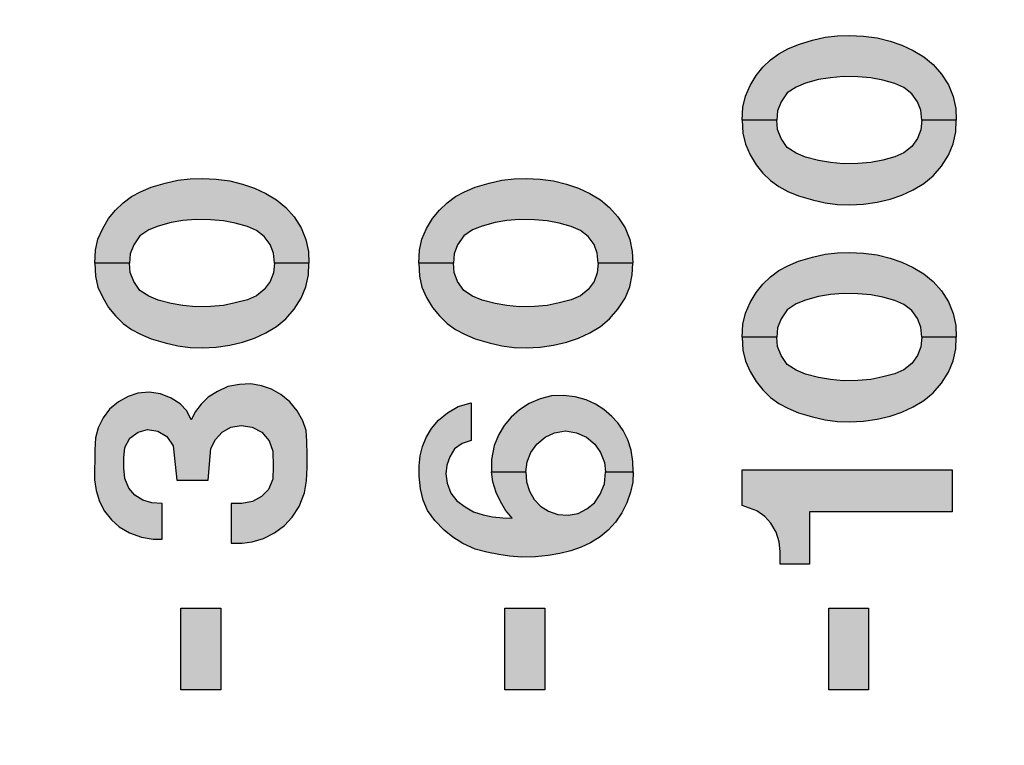
# Model space of a CAD drawing. Extents: x 0 to 10.2, y -0.1 to 7.9.
# Drawn here: x 7 to 7.3, y 5 to 5.1 of the extents above; entities that cross this region are included whole.
import ezdxf

# ---------------------------------------------------------------- set-up
doc = ezdxf.new("R2010")
doc.units = 0
doc.header["$LTSCALE"] = 0.25
doc.header["$MEASUREMENT"] = 0
doc.layers.get('0').update_dxf_attribs({"color": 90, "linetype": 'CONTINUOUS'})
doc.layers.add('PART', color=3, linetype='CONTINUOUS')
doc.layers.add('PMSBLACKCOM', color=90, linetype='CONTINUOUS')

# ---------------------------------------------------------------- blocks, each defined once
blk = doc.blocks.new('MINUS_HM')
at = {"linetype": 'Continuous'}
blk.add_hatch(color=256, dxfattribs=at).paths.add_polyline_path([(0, 0.446602), (0.378641, 0.446602), (0.378641, 0.262136), (0, 0.262136)])
blk.add_lwpolyline([(0, 0.446602), (0.378641, 0.446602), (0.378641, 0.262136), (0, 0.262136), (0, 0.446602)], close=True, dxfattribs=at)

msp = doc.modelspace()

# ---------------------------------------------------------------- hatches: boundary and pattern name
at = {"layer": 'PMSBLACKCOM'}
h = msp.add_hatch(color=7, dxfattribs=at)
h.paths.add_polyline_path([(7.195974, 5.11374), (7.196114, 5.11645), (7.196621, 5.118734), (7.197596, 5.120931), (7.198838, 5.123015), (7.200271, 5.124744), (7.201886, 5.126292), (7.203587, 5.127563), (7.205479, 5.128557), (7.207706, 5.129503), (7.210601, 5.130353), (7.213248, 5.130975), (7.215809, 5.13129), (7.218332, 5.131366), (7.221237, 5.131223), (7.224046, 5.130831), (7.226731, 5.130172), (7.229225, 5.129331), (7.231566, 5.128242), (7.233783, 5.126923), (7.235694, 5.125327), (7.237427, 5.12333), (7.238917, 5.121046), (7.239882, 5.118657), (7.240408, 5.116154), (7.240537, 5.11374), (7.233329, 5.11374), (7.233136, 5.115781), (7.232458, 5.117577), (7.231244, 5.11924), (7.229639, 5.120549), (7.227708, 5.121381), (7.225205, 5.12204), (7.22272, 5.122546), (7.220064, 5.122757), (7.216958, 5.122814), (7.214311, 5.122566), (7.211846, 5.122164), (7.209151, 5.121428), (7.207183, 5.120626), (7.205348, 5.119431), (7.204048, 5.117568), (7.203341, 5.115676), (7.203183, 5.11374)])
h.paths.add_polyline_path([(7.195974, 5.11374), (7.196114, 5.11103), (7.196621, 5.108747), (7.197596, 5.106549), (7.198838, 5.104466), (7.200271, 5.102736), (7.201886, 5.101188), (7.203587, 5.099917), (7.205479, 5.098923), (7.207706, 5.097977), (7.210601, 5.097127), (7.213248, 5.096506), (7.215809, 5.09619), (7.218332, 5.096114), (7.221237, 5.096257), (7.224046, 5.096649), (7.226731, 5.097308), (7.229225, 5.098149), (7.231566, 5.099239), (7.233783, 5.100557), (7.235694, 5.102153), (7.237427, 5.10415), (7.238917, 5.106434), (7.239882, 5.108823), (7.240408, 5.111327), (7.240537, 5.11374), (7.233329, 5.11374), (7.233136, 5.111699), (7.232458, 5.109903), (7.231244, 5.10824), (7.229639, 5.106931), (7.227708, 5.1061), (7.225205, 5.10544), (7.22272, 5.104934), (7.220064, 5.104724), (7.216958, 5.104666), (7.214311, 5.104915), (7.211846, 5.105316), (7.209151, 5.106052), (7.207183, 5.106855), (7.205348, 5.108049), (7.204048, 5.109912), (7.203341, 5.111804), (7.203183, 5.11374)])
h = msp.add_hatch(color=7, dxfattribs=at)
h.paths.add_polyline_path([(7.061222, 5.083999), (7.061363, 5.086709), (7.061869, 5.088993), (7.062844, 5.091191), (7.064086, 5.093274), (7.065519, 5.095003), (7.067134, 5.096551), (7.068835, 5.097822), (7.070727, 5.098816), (7.072954, 5.099762), (7.075849, 5.100613), (7.078496, 5.101234), (7.081057, 5.101549), (7.08358, 5.101626), (7.086485, 5.101482), (7.089294, 5.101091), (7.091979, 5.100431), (7.094473, 5.09959), (7.096815, 5.098501), (7.099032, 5.097182), (7.100943, 5.095586), (7.102675, 5.093589), (7.104166, 5.091305), (7.105131, 5.088916), (7.105656, 5.086413), (7.105786, 5.083999), (7.098577, 5.083999), (7.098384, 5.08604), (7.097706, 5.087837), (7.096492, 5.089499), (7.094887, 5.090808), (7.092957, 5.09164), (7.090453, 5.092299), (7.087969, 5.092806), (7.085312, 5.093016), (7.082206, 5.093073), (7.079559, 5.092825), (7.077094, 5.092423), (7.074399, 5.091688), (7.072431, 5.090885), (7.070596, 5.08969), (7.069297, 5.087827), (7.068589, 5.085935), (7.068431, 5.083999)])
h.paths.add_polyline_path([(7.061222, 5.083999), (7.061363, 5.08129), (7.061869, 5.079006), (7.062844, 5.076808), (7.064086, 5.074725), (7.065519, 5.072995), (7.067134, 5.071447), (7.068835, 5.070176), (7.070727, 5.069182), (7.072954, 5.068236), (7.075849, 5.067386), (7.078496, 5.066765), (7.081057, 5.06645), (7.08358, 5.066373), (7.086485, 5.066516), (7.089294, 5.066908), (7.091979, 5.067568), (7.094473, 5.068408), (7.096815, 5.069498), (7.099032, 5.070817), (7.100943, 5.072412), (7.102675, 5.074409), (7.104166, 5.076693), (7.105131, 5.079082), (7.105656, 5.081586), (7.105786, 5.083999), (7.098577, 5.083999), (7.098384, 5.081959), (7.097706, 5.080162), (7.096492, 5.078499), (7.094887, 5.07719), (7.092957, 5.076359), (7.090453, 5.0757), (7.087969, 5.075193), (7.085312, 5.074983), (7.082206, 5.074925), (7.079559, 5.075174), (7.077094, 5.075575), (7.074399, 5.076311), (7.072431, 5.077114), (7.070596, 5.078308), (7.069297, 5.080172), (7.068589, 5.082064), (7.068431, 5.083999)])
h = msp.add_hatch(color=7, dxfattribs=at)
h.paths.add_polyline_path([(7.128647, 5.083999), (7.128788, 5.086709), (7.129294, 5.088993), (7.130269, 5.091191), (7.131511, 5.093274), (7.132944, 5.095003), (7.134559, 5.096551), (7.13626, 5.097822), (7.138152, 5.098816), (7.140379, 5.099762), (7.143274, 5.100613), (7.145921, 5.101234), (7.148482, 5.101549), (7.151005, 5.101626), (7.15391, 5.101482), (7.156719, 5.101091), (7.159404, 5.100431), (7.161898, 5.09959), (7.16424, 5.098501), (7.166457, 5.097182), (7.168368, 5.095586), (7.1701, 5.093589), (7.171591, 5.091305), (7.172556, 5.088916), (7.173081, 5.086413), (7.173211, 5.083999), (7.166002, 5.083999), (7.165809, 5.08604), (7.165131, 5.087837), (7.163917, 5.089499), (7.162312, 5.090808), (7.160382, 5.09164), (7.157878, 5.092299), (7.155394, 5.092806), (7.152737, 5.093016), (7.149631, 5.093073), (7.146984, 5.092825), (7.144519, 5.092423), (7.141824, 5.091688), (7.139856, 5.090885), (7.138021, 5.08969), (7.136722, 5.087827), (7.136014, 5.085935), (7.135856, 5.083999)])
h.paths.add_polyline_path([(7.128647, 5.083999), (7.128788, 5.08129), (7.129294, 5.079006), (7.130269, 5.076808), (7.131511, 5.074725), (7.132944, 5.072995), (7.134559, 5.071447), (7.13626, 5.070176), (7.138152, 5.069182), (7.140379, 5.068236), (7.143274, 5.067386), (7.145921, 5.066765), (7.148482, 5.06645), (7.151005, 5.066373), (7.15391, 5.066516), (7.156719, 5.066908), (7.159404, 5.067568), (7.161898, 5.068408), (7.16424, 5.069498), (7.166457, 5.070817), (7.168368, 5.072412), (7.1701, 5.074409), (7.171591, 5.076693), (7.172556, 5.079082), (7.173081, 5.081586), (7.173211, 5.083999), (7.166002, 5.083999), (7.165809, 5.081959), (7.165131, 5.080162), (7.163917, 5.078499), (7.162312, 5.07719), (7.160382, 5.076359), (7.157878, 5.0757), (7.155394, 5.075193), (7.152737, 5.074983), (7.149631, 5.074925), (7.146984, 5.075174), (7.144519, 5.075575), (7.141824, 5.076311), (7.139856, 5.077114), (7.138021, 5.078308), (7.136722, 5.080172), (7.136014, 5.082064), (7.135856, 5.083999)])
h = msp.add_hatch(color=7, dxfattribs=at)
h.paths.add_polyline_path([(7.195974, 5.068605), (7.196114, 5.071315), (7.196621, 5.073599), (7.197596, 5.075796), (7.198838, 5.07788), (7.200271, 5.079609), (7.201886, 5.081157), (7.203587, 5.082428), (7.205479, 5.083422), (7.207706, 5.084368), (7.210601, 5.085218), (7.213248, 5.08584), (7.215809, 5.086155), (7.218332, 5.086231), (7.221237, 5.086088), (7.224046, 5.085696), (7.226731, 5.085037), (7.229225, 5.084196), (7.231566, 5.083107), (7.233783, 5.081788), (7.235694, 5.080192), (7.237427, 5.078195), (7.238917, 5.075911), (7.239882, 5.073522), (7.240408, 5.071019), (7.240537, 5.068605), (7.233329, 5.068605), (7.233136, 5.070646), (7.232458, 5.072442), (7.231244, 5.074105), (7.229639, 5.075414), (7.227708, 5.076246), (7.225205, 5.076905), (7.22272, 5.077411), (7.220064, 5.077622), (7.216958, 5.077679), (7.214311, 5.077431), (7.211846, 5.077029), (7.209151, 5.076293), (7.207183, 5.075491), (7.205348, 5.074296), (7.204048, 5.072433), (7.203341, 5.070541), (7.203183, 5.068605)])
h.paths.add_polyline_path([(7.195974, 5.068605), (7.196114, 5.065895), (7.196621, 5.063612), (7.197596, 5.061414), (7.198838, 5.059331), (7.200271, 5.057601), (7.201886, 5.056053), (7.203587, 5.054782), (7.205479, 5.053788), (7.207706, 5.052842), (7.210601, 5.051992), (7.213248, 5.051371), (7.215809, 5.051055), (7.218332, 5.050979), (7.221237, 5.051122), (7.224046, 5.051514), (7.226731, 5.052173), (7.229225, 5.053014), (7.231566, 5.054104), (7.233783, 5.055422), (7.235694, 5.057018), (7.237427, 5.059015), (7.238917, 5.061299), (7.239882, 5.063688), (7.240408, 5.066192), (7.240537, 5.068605), (7.233329, 5.068605), (7.233136, 5.066564), (7.232458, 5.064768), (7.231244, 5.063105), (7.229639, 5.061796), (7.227708, 5.060965), (7.225205, 5.060305), (7.22272, 5.059799), (7.220064, 5.059589), (7.216958, 5.059531), (7.214311, 5.05978), (7.211846, 5.060181), (7.209151, 5.060917), (7.207183, 5.06172), (7.205348, 5.062914), (7.204048, 5.064777), (7.203341, 5.066669), (7.203183, 5.068605)])
for points in [[(7.08962, 5.025714), (7.091912, 5.025754), (7.093942, 5.026005), (7.096342, 5.026736), (7.098579, 5.027882), (7.100685, 5.02942), (7.102278, 5.031123), (7.103716, 5.033338), (7.10484, 5.036207), (7.105298, 5.038728), (7.105407, 5.041445), (7.105429, 5.044042), (7.10532, 5.046934), (7.105211, 5.049149), (7.104523, 5.051156), (7.103334, 5.053284), (7.101806, 5.055117), (7.099951, 5.056634), (7.097998, 5.057769), (7.095925, 5.058434), (7.093666, 5.058849), (7.091309, 5.058773), (7.088931, 5.058314), (7.086759, 5.057289), (7.084795, 5.056088), (7.083355, 5.054637), (7.082176, 5.053131), (7.081249, 5.051386), (7.080332, 5.053241), (7.078957, 5.054746), (7.077124, 5.055925), (7.074876, 5.056776), (7.072552, 5.057158), (7.070184, 5.056929), (7.068166, 5.05623), (7.066114, 5.055161), (7.064281, 5.053601), (7.062917, 5.051778), (7.061913, 5.049749), (7.061335, 5.047654), (7.061182, 5.045177), (7.06116, 5.038924), (7.061488, 5.03672), (7.062186, 5.034396), (7.063244, 5.032388), (7.064696, 5.03061), (7.066245, 5.029115), (7.068417, 5.027849), (7.070904, 5.026976), (7.073327, 5.026594), (7.075203, 5.026588), (7.075203, 5.034015), (7.073109, 5.034112), (7.071177, 5.034658), (7.069573, 5.035738), (7.068275, 5.037157), (7.067456, 5.039164), (7.06726, 5.041412), (7.067249, 5.043485), (7.067478, 5.045635), (7.068493, 5.047556), (7.07025, 5.048821), (7.072159, 5.049378), (7.074331, 5.04905), (7.076186, 5.047905), (7.077517, 5.046006), (7.078261, 5.038821), (7.084815, 5.038821), (7.085384, 5.04545), (7.086344, 5.047283), (7.087752, 5.048799), (7.089531, 5.049869), (7.091702, 5.050207), (7.09395, 5.049869), (7.095979, 5.048789), (7.097507, 5.047021), (7.098271, 5.04486), (7.098326, 5.041685), (7.098249, 5.039044), (7.097333, 5.036928), (7.095903, 5.035433), (7.094048, 5.034396), (7.091822, 5.033992), (7.08962, 5.034015)], [(7.239663, 5.032268), (7.209955, 5.032268), (7.209955, 5.021345), (7.203838, 5.021345), (7.203838, 5.023967), (7.203642, 5.026034), (7.203016, 5.02805), (7.201923, 5.029917), (7.200703, 5.031254), (7.199027, 5.032453), (7.195974, 5.033599), (7.195974, 5.041006), (7.239663, 5.041006)]]:
    msp.add_hatch(color=7, dxfattribs=at).paths.add_polyline_path(points)
h = msp.add_hatch(color=7, dxfattribs=at)
h.paths.add_polyline_path([(7.173304, 5.040575), (7.17317, 5.038419), (7.172735, 5.036349), (7.171945, 5.03409), (7.170942, 5.032053), (7.169599, 5.030133), (7.168036, 5.028419), (7.166408, 5.027076), (7.164378, 5.025781), (7.162443, 5.024881), (7.160287, 5.02417), (7.157996, 5.023593), (7.155556, 5.023151), (7.152957, 5.022866), (7.150129, 5.022795), (7.147554, 5.022993), (7.145295, 5.023364), (7.142807, 5.023854), (7.140398, 5.024494), (7.137792, 5.025686), (7.135707, 5.026982), (7.133898, 5.028459), (7.131978, 5.030417), (7.130438, 5.032511), (7.129577, 5.034683), (7.129001, 5.037021), (7.128732, 5.039643), (7.128748, 5.041823), (7.128945, 5.043916), (7.129404, 5.045875), (7.130201, 5.047739), (7.131283, 5.049572), (7.132768, 5.051333), (7.134593, 5.052865), (7.136868, 5.054169), (7.13957, 5.054946), (7.13957, 5.047082), (7.137705, 5.046467), (7.13607, 5.045322), (7.13509, 5.043687), (7.134459, 5.041989), (7.134293, 5.040172), (7.134569, 5.038182), (7.135288, 5.036136), (7.136575, 5.034525), (7.138274, 5.0333), (7.140035, 5.032282), (7.142033, 5.031634), (7.144, 5.031231), (7.146117, 5.03101), (7.148068, 5.030955), (7.146717, 5.032613), (7.145651, 5.034414), (7.144774, 5.036278), (7.144087, 5.038514), (7.14378, 5.040575), (7.150934, 5.040575), (7.151077, 5.03849), (7.151701, 5.036578), (7.152696, 5.034841), (7.153984, 5.033443), (7.155619, 5.032368), (7.157586, 5.031697), (7.15975, 5.031539), (7.161788, 5.031918), (7.16362, 5.032858), (7.165192, 5.03413), (7.166432, 5.035931), (7.167285, 5.038103), (7.167526, 5.040575)])
h.paths.add_polyline_path([(7.173304, 5.040575), (7.173233, 5.042755), (7.17283, 5.045093), (7.172135, 5.047249), (7.171171, 5.049137), (7.170089, 5.050748), (7.168857, 5.052115), (7.167198, 5.053545), (7.165413, 5.054674), (7.16347, 5.055551), (7.161219, 5.056198), (7.158739, 5.056483), (7.156274, 5.056349), (7.153897, 5.055756), (7.15163, 5.054793), (7.149577, 5.053489), (7.14787, 5.051941), (7.146409, 5.050203), (7.14528, 5.048355), (7.144356, 5.046017), (7.143795, 5.043126), (7.14378, 5.040575), (7.150934, 5.040575), (7.151219, 5.042621), (7.151978, 5.044595), (7.153249, 5.046357), (7.154955, 5.047787), (7.156899, 5.048695), (7.159173, 5.049066), (7.16148, 5.048687), (7.163525, 5.047787), (7.165287, 5.046333), (7.166472, 5.044627), (7.167301, 5.042542), (7.167526, 5.040575)])

# ---------------------------------------------------------------- linework, layer by layer
at = {"layer": 'PART', "color": 7}
msp.add_circle((6.890418, 5.102798), 0.4375, dxfattribs=at)
msp.add_arc((6.890418, 5.102798), 0.5625, 278.77243, 81.22757, dxfattribs=at)
at = {"layer": 'PMSBLACKCOM', "color": 7}
for points in [[(7.195974, 5.11374), (7.196114, 5.11645), (7.196621, 5.118734), (7.197596, 5.120931), (7.198838, 5.123015), (7.200271, 5.124744), (7.201886, 5.126292), (7.203587, 5.127563), (7.205479, 5.128557), (7.207706, 5.129503), (7.210601, 5.130353), (7.213248, 5.130975), (7.215809, 5.13129), (7.218332, 5.131366), (7.221237, 5.131223), (7.224046, 5.130831), (7.226731, 5.130172), (7.229225, 5.129331), (7.231566, 5.128242), (7.233783, 5.126923), (7.235694, 5.125327), (7.237427, 5.12333), (7.238917, 5.121046), (7.239882, 5.118657), (7.240408, 5.116154), (7.240537, 5.11374), (7.233329, 5.11374), (7.233136, 5.115781), (7.232458, 5.117577), (7.231244, 5.11924), (7.229639, 5.120549), (7.227708, 5.121381), (7.225205, 5.12204), (7.22272, 5.122546), (7.220064, 5.122757), (7.216958, 5.122814), (7.214311, 5.122566), (7.211846, 5.122164), (7.209151, 5.121428), (7.207183, 5.120626), (7.205348, 5.119431), (7.204048, 5.117568), (7.203341, 5.115676), (7.203183, 5.11374), (7.195974, 5.11374)], [(7.195974, 5.11374), (7.196114, 5.11103), (7.196621, 5.108747), (7.197596, 5.106549), (7.198838, 5.104466), (7.200271, 5.102736), (7.201886, 5.101188), (7.203587, 5.099917), (7.205479, 5.098923), (7.207706, 5.097977), (7.210601, 5.097127), (7.213248, 5.096506), (7.215809, 5.09619), (7.218332, 5.096114), (7.221237, 5.096257), (7.224046, 5.096649), (7.226731, 5.097308), (7.229225, 5.098149), (7.231566, 5.099239), (7.233783, 5.100557), (7.235694, 5.102153), (7.237427, 5.10415), (7.238917, 5.106434), (7.239882, 5.108823), (7.240408, 5.111327), (7.240537, 5.11374), (7.233329, 5.11374), (7.233136, 5.111699), (7.232458, 5.109903), (7.231244, 5.10824), (7.229639, 5.106931), (7.227708, 5.1061), (7.225205, 5.10544), (7.22272, 5.104934), (7.220064, 5.104724), (7.216958, 5.104666), (7.214311, 5.104915), (7.211846, 5.105316), (7.209151, 5.106052), (7.207183, 5.106855), (7.205348, 5.108049), (7.204048, 5.109912), (7.203341, 5.111804), (7.203183, 5.11374), (7.195974, 5.11374)], [(7.061222, 5.083999), (7.061363, 5.086709), (7.061869, 5.088993), (7.062844, 5.091191), (7.064086, 5.093274), (7.065519, 5.095003), (7.067134, 5.096551), (7.068835, 5.097822), (7.070727, 5.098816), (7.072954, 5.099762), (7.075849, 5.100613), (7.078496, 5.101234), (7.081057, 5.101549), (7.08358, 5.101626), (7.086485, 5.101482), (7.089294, 5.101091), (7.091979, 5.100431), (7.094473, 5.09959), (7.096815, 5.098501), (7.099032, 5.097182), (7.100943, 5.095586), (7.102675, 5.093589), (7.104166, 5.091305), (7.105131, 5.088916), (7.105656, 5.086413), (7.105786, 5.083999), (7.098577, 5.083999), (7.098384, 5.08604), (7.097706, 5.087837), (7.096492, 5.089499), (7.094887, 5.090808), (7.092957, 5.09164), (7.090453, 5.092299), (7.087969, 5.092806), (7.085312, 5.093016), (7.082206, 5.093073), (7.079559, 5.092825), (7.077094, 5.092423), (7.074399, 5.091688), (7.072431, 5.090885), (7.070596, 5.08969), (7.069297, 5.087827), (7.068589, 5.085935), (7.068431, 5.083999), (7.061222, 5.083999)], [(7.128647, 5.083999), (7.128788, 5.086709), (7.129294, 5.088993), (7.130269, 5.091191), (7.131511, 5.093274), (7.132944, 5.095003), (7.134559, 5.096551), (7.13626, 5.097822), (7.138152, 5.098816), (7.140379, 5.099762), (7.143274, 5.100613), (7.145921, 5.101234), (7.148482, 5.101549), (7.151005, 5.101626), (7.15391, 5.101482), (7.156719, 5.101091), (7.159404, 5.100431), (7.161898, 5.09959), (7.16424, 5.098501), (7.166457, 5.097182), (7.168368, 5.095586), (7.1701, 5.093589), (7.171591, 5.091305), (7.172556, 5.088916), (7.173081, 5.086413), (7.173211, 5.083999), (7.166002, 5.083999), (7.165809, 5.08604), (7.165131, 5.087837), (7.163917, 5.089499), (7.162312, 5.090808), (7.160382, 5.09164), (7.157878, 5.092299), (7.155394, 5.092806), (7.152737, 5.093016), (7.149631, 5.093073), (7.146984, 5.092825), (7.144519, 5.092423), (7.141824, 5.091688), (7.139856, 5.090885), (7.138021, 5.08969), (7.136722, 5.087827), (7.136014, 5.085935), (7.135856, 5.083999), (7.128647, 5.083999)], [(7.195974, 5.068605), (7.196114, 5.071315), (7.196621, 5.073599), (7.197596, 5.075796), (7.198838, 5.07788), (7.200271, 5.079609), (7.201886, 5.081157), (7.203587, 5.082428), (7.205479, 5.083422), (7.207706, 5.084368), (7.210601, 5.085218), (7.213248, 5.08584), (7.215809, 5.086155), (7.218332, 5.086231), (7.221237, 5.086088), (7.224046, 5.085696), (7.226731, 5.085037), (7.229225, 5.084196), (7.231566, 5.083107), (7.233783, 5.081788), (7.235694, 5.080192), (7.237427, 5.078195), (7.238917, 5.075911), (7.239882, 5.073522), (7.240408, 5.071019), (7.240537, 5.068605), (7.233329, 5.068605), (7.233136, 5.070646), (7.232458, 5.072442), (7.231244, 5.074105), (7.229639, 5.075414), (7.227708, 5.076246), (7.225205, 5.076905), (7.22272, 5.077411), (7.220064, 5.077622), (7.216958, 5.077679), (7.214311, 5.077431), (7.211846, 5.077029), (7.209151, 5.076293), (7.207183, 5.075491), (7.205348, 5.074296), (7.204048, 5.072433), (7.203341, 5.070541), (7.203183, 5.068605), (7.195974, 5.068605)], [(7.061222, 5.083999), (7.061363, 5.08129), (7.061869, 5.079006), (7.062844, 5.076808), (7.064086, 5.074725), (7.065519, 5.072995), (7.067134, 5.071447), (7.068835, 5.070176), (7.070727, 5.069182), (7.072954, 5.068236), (7.075849, 5.067386), (7.078496, 5.066765), (7.081057, 5.06645), (7.08358, 5.066373), (7.086485, 5.066516), (7.089294, 5.066908), (7.091979, 5.067568), (7.094473, 5.068408), (7.096815, 5.069498), (7.099032, 5.070817), (7.100943, 5.072412), (7.102675, 5.074409), (7.104166, 5.076693), (7.105131, 5.079082), (7.105656, 5.081586), (7.105786, 5.083999), (7.098577, 5.083999), (7.098384, 5.081959), (7.097706, 5.080162), (7.096492, 5.078499), (7.094887, 5.07719), (7.092957, 5.076359), (7.090453, 5.0757), (7.087969, 5.075193), (7.085312, 5.074983), (7.082206, 5.074925), (7.079559, 5.075174), (7.077094, 5.075575), (7.074399, 5.076311), (7.072431, 5.077114), (7.070596, 5.078308), (7.069297, 5.080172), (7.068589, 5.082064), (7.068431, 5.083999), (7.061222, 5.083999)], [(7.128647, 5.083999), (7.128788, 5.08129), (7.129294, 5.079006), (7.130269, 5.076808), (7.131511, 5.074725), (7.132944, 5.072995), (7.134559, 5.071447), (7.13626, 5.070176), (7.138152, 5.069182), (7.140379, 5.068236), (7.143274, 5.067386), (7.145921, 5.066765), (7.148482, 5.06645), (7.151005, 5.066373), (7.15391, 5.066516), (7.156719, 5.066908), (7.159404, 5.067568), (7.161898, 5.068408), (7.16424, 5.069498), (7.166457, 5.070817), (7.168368, 5.072412), (7.1701, 5.074409), (7.171591, 5.076693), (7.172556, 5.079082), (7.173081, 5.081586), (7.173211, 5.083999), (7.166002, 5.083999), (7.165809, 5.081959), (7.165131, 5.080162), (7.163917, 5.078499), (7.162312, 5.07719), (7.160382, 5.076359), (7.157878, 5.0757), (7.155394, 5.075193), (7.152737, 5.074983), (7.149631, 5.074925), (7.146984, 5.075174), (7.144519, 5.075575), (7.141824, 5.076311), (7.139856, 5.077114), (7.138021, 5.078308), (7.136722, 5.080172), (7.136014, 5.082064), (7.135856, 5.083999), (7.128647, 5.083999)], [(7.195974, 5.068605), (7.196114, 5.065895), (7.196621, 5.063612), (7.197596, 5.061414), (7.198838, 5.059331), (7.200271, 5.057601), (7.201886, 5.056053), (7.203587, 5.054782), (7.205479, 5.053788), (7.207706, 5.052842), (7.210601, 5.051992), (7.213248, 5.051371), (7.215809, 5.051055), (7.218332, 5.050979), (7.221237, 5.051122), (7.224046, 5.051514), (7.226731, 5.052173), (7.229225, 5.053014), (7.231566, 5.054104), (7.233783, 5.055422), (7.235694, 5.057018), (7.237427, 5.059015), (7.238917, 5.061299), (7.239882, 5.063688), (7.240408, 5.066192), (7.240537, 5.068605), (7.233329, 5.068605), (7.233136, 5.066564), (7.232458, 5.064768), (7.231244, 5.063105), (7.229639, 5.061796), (7.227708, 5.060965), (7.225205, 5.060305), (7.22272, 5.059799), (7.220064, 5.059589), (7.216958, 5.059531), (7.214311, 5.05978), (7.211846, 5.060181), (7.209151, 5.060917), (7.207183, 5.06172), (7.205348, 5.062914), (7.204048, 5.064777), (7.203341, 5.066669), (7.203183, 5.068605), (7.195974, 5.068605)], [(7.08962, 5.025714), (7.091912, 5.025754), (7.093942, 5.026005), (7.096342, 5.026736), (7.098579, 5.027882), (7.100685, 5.02942), (7.102278, 5.031123), (7.103716, 5.033338), (7.10484, 5.036207), (7.105298, 5.038728), (7.105407, 5.041445), (7.105429, 5.044042), (7.10532, 5.046934), (7.105211, 5.049149), (7.104523, 5.051156), (7.103334, 5.053284), (7.101806, 5.055117), (7.099951, 5.056634), (7.097998, 5.057769), (7.095925, 5.058434), (7.093666, 5.058849), (7.091309, 5.058773), (7.088931, 5.058314), (7.086759, 5.057289), (7.084795, 5.056088), (7.083355, 5.054637), (7.082176, 5.053131), (7.081249, 5.051386), (7.080332, 5.053241), (7.078957, 5.054746), (7.077124, 5.055925), (7.074876, 5.056776), (7.072552, 5.057158), (7.070184, 5.056929), (7.068166, 5.05623), (7.066114, 5.055161), (7.064281, 5.053601), (7.062917, 5.051778), (7.061913, 5.049749), (7.061335, 5.047654), (7.061182, 5.045177), (7.06116, 5.038924), (7.061488, 5.03672), (7.062186, 5.034396), (7.063244, 5.032388), (7.064696, 5.03061), (7.066245, 5.029115), (7.068417, 5.027849), (7.070904, 5.026976), (7.073327, 5.026594), (7.075203, 5.026588), (7.075203, 5.034015), (7.073109, 5.034112), (7.071177, 5.034658), (7.069573, 5.035738), (7.068275, 5.037157), (7.067456, 5.039164), (7.06726, 5.041412), (7.067249, 5.043485), (7.067478, 5.045635), (7.068493, 5.047556), (7.07025, 5.048821), (7.072159, 5.049378), (7.074331, 5.04905), (7.076186, 5.047905), (7.077517, 5.046006), (7.078261, 5.038821), (7.084815, 5.038821), (7.085384, 5.04545), (7.086344, 5.047283), (7.087752, 5.048799), (7.089531, 5.049869), (7.091702, 5.050207), (7.09395, 5.049869), (7.095979, 5.048789), (7.097507, 5.047021), (7.098271, 5.04486), (7.098326, 5.041685), (7.098249, 5.039044), (7.097333, 5.036928), (7.095903, 5.035433), (7.094048, 5.034396), (7.091822, 5.033992), (7.08962, 5.034015), (7.08962, 5.025714)], [(7.173304, 5.040575), (7.173233, 5.042755), (7.17283, 5.045093), (7.172135, 5.047249), (7.171171, 5.049137), (7.170089, 5.050748), (7.168857, 5.052115), (7.167198, 5.053545), (7.165413, 5.054674), (7.16347, 5.055551), (7.161219, 5.056198), (7.158739, 5.056483), (7.156274, 5.056349), (7.153897, 5.055756), (7.15163, 5.054793), (7.149577, 5.053489), (7.14787, 5.051941), (7.146409, 5.050203), (7.14528, 5.048355), (7.144356, 5.046017), (7.143795, 5.043126), (7.14378, 5.040575), (7.150934, 5.040575), (7.151219, 5.042621), (7.151978, 5.044595), (7.153249, 5.046357), (7.154955, 5.047787), (7.156899, 5.048695), (7.159173, 5.049066), (7.16148, 5.048687), (7.163525, 5.047787), (7.165287, 5.046333), (7.166472, 5.044627), (7.167301, 5.042542), (7.167526, 5.040575), (7.173304, 5.040575)], [(7.173304, 5.040575), (7.17317, 5.038419), (7.172735, 5.036349), (7.171945, 5.03409), (7.170942, 5.032053), (7.169599, 5.030133), (7.168036, 5.028419), (7.166408, 5.027076), (7.164378, 5.025781), (7.162443, 5.024881), (7.160287, 5.02417), (7.157996, 5.023593), (7.155556, 5.023151), (7.152957, 5.022866), (7.150129, 5.022795), (7.147554, 5.022993), (7.145295, 5.023364), (7.142807, 5.023854), (7.140398, 5.024494), (7.137792, 5.025686), (7.135707, 5.026982), (7.133898, 5.028459), (7.131978, 5.030417), (7.130438, 5.032511), (7.129577, 5.034683), (7.129001, 5.037021), (7.128732, 5.039643), (7.128748, 5.041823), (7.128945, 5.043916), (7.129404, 5.045875), (7.130201, 5.047739), (7.131283, 5.049572), (7.132768, 5.051333), (7.134593, 5.052865), (7.136868, 5.054169), (7.13957, 5.054946), (7.13957, 5.047082), (7.137705, 5.046467), (7.13607, 5.045322), (7.13509, 5.043687), (7.134459, 5.041989), (7.134293, 5.040172), (7.134569, 5.038182), (7.135288, 5.036136), (7.136575, 5.034525), (7.138274, 5.0333), (7.140035, 5.032282), (7.142033, 5.031634), (7.144, 5.031231), (7.146117, 5.03101), (7.148068, 5.030955), (7.146717, 5.032613), (7.145651, 5.034414), (7.144774, 5.036278), (7.144087, 5.038514), (7.14378, 5.040575), (7.150934, 5.040575), (7.151077, 5.03849), (7.151701, 5.036578), (7.152696, 5.034841), (7.153984, 5.033443), (7.155619, 5.032368), (7.157586, 5.031697), (7.15975, 5.031539), (7.161788, 5.031918), (7.16362, 5.032858), (7.165192, 5.03413), (7.166432, 5.035931), (7.167285, 5.038103), (7.167526, 5.040575), (7.173304, 5.040575)], [(7.239663, 5.032268), (7.209955, 5.032268), (7.209955, 5.021345), (7.203838, 5.021345), (7.203838, 5.023967), (7.203642, 5.026034), (7.203016, 5.02805), (7.201923, 5.029917), (7.200703, 5.031254), (7.199027, 5.032453), (7.195974, 5.033599), (7.195974, 5.041006), (7.239663, 5.041006), (7.239663, 5.032268)]]:
    msp.add_lwpolyline(points, close=True, dxfattribs=at)

# ---------------------------------------------------------------- block references
at = {"layer": 'PMSBLACKCOM', "color": 7, "xscale": 0.04499999999999993, "yscale": 0.04499999999999815, "zscale": 0.045, "rotation": 90}
for p in [(7.09922, 4.99519), (7.166645, 4.99519), (7.23407, 4.99519)]:
    msp.add_blockref('MINUS_HM', p, dxfattribs=at)

doc.saveas('drawing.dxf')
